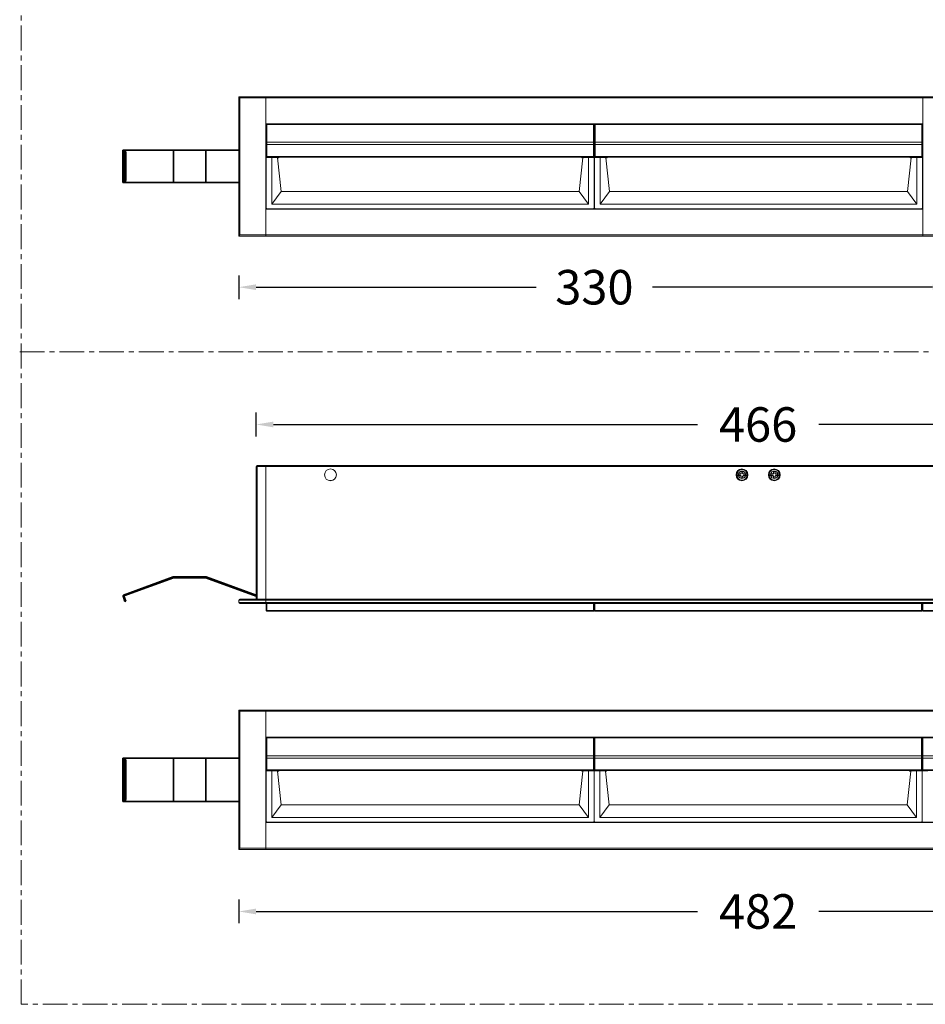
# Model space of a CAD drawing. Units: millimetres. Extents: x 10515 to 11480, y -3015 to -1991.
# Drawn here: x 10515 to 10935, y -3015 to -2558 of the extents above; entities that cross this region are included whole.
import ezdxf

# ---------------------------------------------------------------- set-up
doc = ezdxf.new("R2010")
doc.units = ezdxf.units.MM
doc.header["$LTSCALE"] = 30.734
doc.header["$PDMODE"] = 3
doc.header["$PDSIZE"] = 8
doc.linetypes.add('CENTER', pattern=[0.6, 0.375, -0.075, 0.075, -0.075])
doc.layers.get('0').update_dxf_attribs({"linetype": 'CONTINUOUS', "lineweight": 35})
doc.layers.get('Defpoints').update_dxf_attribs({"linetype": 'CONTINUOUS'})
for name, color, linetype, lineweight in [('dim', 4, 'CONTINUOUS', 18), ('DIMENSION', 3, 'BYLAYER', 15), ('DRAWING', 252, 'CONTINUOUS', 9)]:
    doc.layers.add(name, color=color, linetype=linetype, lineweight=lineweight)
doc.styles.get("Standard").update_dxf_attribs({"font": 'txt', "width": 0.85})
doc.dimstyles.new('SCALE 8', dxfattribs={"dimtxt": 11, "dimasz": 10.6, "dimexe": 5.5, "dimexo": 0, "dimgap": 10, "dimtad": 0, "dimtih": 1, "dimtoh": 1, "dimdec": 1, "dimdsep": 46, "dimtxsty": 'STANDARD', "dimcen": 0.09, "dimadec": 0, "dimazin": 0, "dimtfac": 1, "dimtdec": 1, "dimtofl": 0, "dimtmove": 0, "dimatfit": 3, "dimfxl": 1, "dimtolj": 1, "dimtzin": 0, "dimarcsym": 0})

# ---------------------------------------------------------------- blocks, each defined once
blk = doc.blocks.new('*D327')
at = {"layer": 'Defpoints', "color": 0, "linetype": 'Continuous'}
for p in [(10616.42, -2878.32), (10616.42, -2942.92), (11186.45, -2942.92)]:
    blk.add_point(p, dxfattribs=at)
at = {"layer": 'DIMENSION', "color": 0, "lineweight": -2}
for p, q in [((11180.95, -2878.32), (11191.95, -2878.32)), ((11186.45, -2886.32), (11186.45, -2892.62)), ((11186.45, -2934.92), (11186.45, -2928.62)), ((11180.95, -2942.92), (11191.95, -2942.92))]:
    blk.add_line(p, q, dxfattribs=at)
at = {"layer": 'DIMENSION', "color": 0, "linetype": 'Continuous'}
for points in [[(11187.78, -2886.32), (11185.12, -2886.32), (11186.45, -2878.32)], [(11185.12, -2934.92), (11187.78, -2934.92), (11186.45, -2942.92)]]:
    blk.add_solid(points, dxfattribs=at)
at = {"layer": 'DIMENSION', "color": 0, "linetype": 'Continuous', "insert": (11186.45, -2910.62), "char_height": 16, "attachment_point": 5}
blk.add_mtext('\\A1;64.6', dxfattribs=at)
blk = doc.blocks.new('*D328')
at = {"layer": 'Defpoints', "color": 0, "linetype": 'Continuous'}
for p in [(10616.42, -2942.92), (11098.42, -2942.92), (10616.42, -2971.72)]:
    blk.add_point(p, dxfattribs=at)
at = {"layer": 'DIMENSION', "color": 0, "lineweight": -2}
for p, q in [((10616.42, -2966.22), (10616.42, -2977.22)), ((11098.42, -2966.22), (11098.42, -2977.22)), ((10624.42, -2971.72), (10829.29, -2971.72)), ((11090.42, -2971.72), (10885.56, -2971.72))]:
    blk.add_line(p, q, dxfattribs=at)
at = {"layer": 'DIMENSION', "color": 0, "linetype": 'Continuous'}
for points in [[(10624.42, -2970.39), (10624.42, -2973.05), (10616.42, -2971.72)], [(11090.42, -2973.05), (11090.42, -2970.39), (11098.42, -2971.72)]]:
    blk.add_solid(points, dxfattribs=at)
at = {"layer": 'DIMENSION', "color": 0, "linetype": 'Continuous', "insert": (10857.42, -2971.72), "char_height": 16, "attachment_point": 5}
blk.add_mtext('\\A1;482', dxfattribs=at)
blk = doc.blocks.new('*D329')
at = {"layer": 'Defpoints', "color": 0, "linetype": 'Continuous'}
for p in [(10624.42, -2745.77), (10624.42, -2826.82), (11090.42, -2826.82)]:
    blk.add_point(p, dxfattribs=at)
at = {"layer": 'DIMENSION', "color": 0, "lineweight": -2}
for p, q in [((10624.42, -2751.27), (10624.42, -2740.27)), ((11090.42, -2751.27), (11090.42, -2740.27)), ((10632.42, -2745.77), (10829.29, -2745.77)), ((11082.42, -2745.77), (10885.56, -2745.77))]:
    blk.add_line(p, q, dxfattribs=at)
at = {"layer": 'DIMENSION', "color": 0, "linetype": 'Continuous'}
for points in [[(10632.42, -2744.43), (10632.42, -2747.1), (10624.42, -2745.77)], [(11082.42, -2747.1), (11082.42, -2744.43), (11090.42, -2745.77)]]:
    blk.add_solid(points, dxfattribs=at)
at = {"layer": 'DIMENSION', "color": 0, "linetype": 'Continuous', "insert": (10857.42, -2745.77), "char_height": 16, "attachment_point": 5}
blk.add_mtext('\\A1;466', dxfattribs=at)
blk = doc.blocks.new('*D308')
at = {"layer": 'Defpoints', "color": 0, "linetype": 'Continuous'}
for p in [(10616.42, -2593.72), (10616.42, -2658.32), (11036.82, -2658.32)]:
    blk.add_point(p, dxfattribs=at)
at = {"layer": 'DIMENSION', "color": 0, "lineweight": -2}
for p, q in [((11031.32, -2593.72), (11042.32, -2593.72)), ((11036.82, -2601.72), (11036.82, -2608.02)), ((11036.82, -2650.32), (11036.82, -2644.02)), ((11031.32, -2658.32), (11042.32, -2658.32))]:
    blk.add_line(p, q, dxfattribs=at)
at = {"layer": 'DIMENSION', "color": 0, "linetype": 'Continuous'}
for points in [[(11038.15, -2601.72), (11035.49, -2601.72), (11036.82, -2593.72)], [(11035.49, -2650.32), (11038.15, -2650.32), (11036.82, -2658.32)]]:
    blk.add_solid(points, dxfattribs=at)
at = {"layer": 'DIMENSION', "color": 0, "linetype": 'Continuous', "insert": (11036.82, -2626.02), "char_height": 16, "attachment_point": 5}
blk.add_mtext('\\A1;64.6', dxfattribs=at)
blk = doc.blocks.new('*D309')
at = {"layer": 'Defpoints', "color": 0, "linetype": 'Continuous'}
for p in [(10616.42, -2658.32), (10946.42, -2658.32), (10946.42, -2682.08)]:
    blk.add_point(p, dxfattribs=at)
at = {"layer": 'DIMENSION', "color": 0, "lineweight": -2}
for p, q in [((10616.42, -2676.58), (10616.42, -2687.58)), ((10946.42, -2676.58), (10946.42, -2687.58)), ((10624.42, -2682.08), (10754.42, -2682.08)), ((10938.42, -2682.08), (10808.42, -2682.08))]:
    blk.add_line(p, q, dxfattribs=at)
at = {"layer": 'DIMENSION', "color": 0, "linetype": 'Continuous'}
for points in [[(10624.42, -2680.74), (10624.42, -2683.41), (10616.42, -2682.08)], [(10938.42, -2683.41), (10938.42, -2680.74), (10946.42, -2682.08)]]:
    blk.add_solid(points, dxfattribs=at)
at = {"layer": 'DIMENSION', "color": 0, "linetype": 'Continuous', "insert": (10781.42, -2682.08), "char_height": 16, "attachment_point": 5}
blk.add_mtext('\\A1;330', dxfattribs=at)

msp = doc.modelspace()

# ---------------------------------------------------------------- linework, layer by layer
at = {"color": 7, "linetype": 'Continuous'}
for p, q in [((10562.61, -2633.52), (10562.61, -2618.52)), ((10562.61, -2618.52), (10616.42, -2618.52)), ((10562.64, -2618.52), (10562.64, -2633.52)), ((10563.53, -2632.02), (10563.53, -2620.02)), ((10563.91, -2620.02), (10563.53, -2620.02)), ((10563.91, -2632.02), (10563.91, -2620.02)), ((10586.13, -2633.52), (10586.13, -2618.52)), ((10601.13, -2633.52), (10601.13, -2618.52)), ((10562.61, -2633.52), (10616.42, -2633.52)), ((10563.53, -2632.02), (10563.91, -2632.02)), ((10562.88, -2824.91), (10585.98, -2816.5)), ((10586.13, -2816.87), (10563.02, -2825.29)), ((10586.12, -2816.47), (10601.13, -2816.47)), ((10586.13, -2816.87), (10601.13, -2816.87)), ((10624.42, -2825.35), (10601.13, -2816.87)), ((10601.27, -2816.5), (10624.42, -2824.92)), ((10563.54, -2827.86), (10562.64, -2825.42)), ((10563.91, -2827.72), (10563.02, -2825.29)), ((10563.39, -2826.31), (10563.02, -2826.45)), ((10563.91, -2827.72), (10563.54, -2827.86)), ((10562.61, -2920.62), (10562.61, -2900.62)), ((10616.42, -2900.62), (10562.61, -2900.62)), ((10562.64, -2900.62), (10562.64, -2920.62)), ((10586.13, -2920.62), (10586.13, -2900.62)), ((10601.13, -2920.62), (10601.13, -2900.62)), ((10563.54, -2919.12), (10563.54, -2902.12)), ((10563.91, -2902.12), (10563.54, -2902.12)), ((10563.91, -2919.12), (10563.91, -2902.12)), ((10563.54, -2919.12), (10563.91, -2919.12)), ((10562.61, -2920.62), (10616.42, -2920.62))]:
    msp.add_line(p, q, dxfattribs=at)
for centre, start, end in [((10586.12, -2816.87), 90, 110), ((10601.13, -2816.87), 70, 90), ((10563.01, -2825.28), 110, 200.1605)]:
    msp.add_arc(centre, 0.4, start, end, dxfattribs=at)
for points, knots in [([(10563.02, -2618.52), (10563.05, -2618.52), (10563.13, -2618.55), (10563.23, -2618.64), (10563.32, -2618.78), (10563.39, -2618.97), (10563.45, -2619.2), (10563.5, -2619.45), (10563.53, -2619.73), (10563.53, -2619.93), (10563.53, -2620.02)], [0, 0, 0, 0, 0.062534, 0.1396, 0.237938, 0.358585, 0.499455, 0.656661, 0.825452, 1, 1, 1, 1]), ([(10563.91, -2620.02), (10563.91, -2619.93), (10563.9, -2619.73), (10563.88, -2619.45), (10563.83, -2619.2), (10563.77, -2618.97), (10563.69, -2618.78), (10563.6, -2618.64), (10563.51, -2618.55), (10563.43, -2618.52), (10563.39, -2618.52)], [0, 0, 0, 0, 0.174548, 0.343339, 0.500545, 0.641415, 0.762062, 0.8604, 0.937466, 1, 1, 1, 1]), ([(10563.53, -2632.02), (10563.53, -2632.12), (10563.53, -2632.31), (10563.5, -2632.59), (10563.45, -2632.85), (10563.39, -2633.07), (10563.32, -2633.26), (10563.23, -2633.4), (10563.13, -2633.5), (10563.05, -2633.52), (10563.02, -2633.52)], [0, 0, 0, 0, 0.174548, 0.343339, 0.500545, 0.641415, 0.762062, 0.8604, 0.937466, 1, 1, 1, 1]), ([(10563.39, -2633.52), (10563.43, -2633.52), (10563.51, -2633.5), (10563.6, -2633.4), (10563.69, -2633.26), (10563.77, -2633.07), (10563.83, -2632.85), (10563.88, -2632.59), (10563.9, -2632.31), (10563.91, -2632.12), (10563.91, -2632.02)], [0, 0, 0, 0, 0.062534, 0.1396, 0.237938, 0.358585, 0.499455, 0.656661, 0.825452, 1, 1, 1, 1]), ([(10563.02, -2900.62), (10563.05, -2900.62), (10563.13, -2900.65), (10563.23, -2900.74), (10563.32, -2900.89), (10563.39, -2901.07), (10563.45, -2901.3), (10563.52, -2901.65), (10563.54, -2901.93), (10563.54, -2902.12)], [0, 0, 0, 0, 0.062547, 0.139629, 0.237989, 0.35866, 0.49956, 0.6568, 1, 1, 1, 1]), ([(10563.91, -2902.12), (10563.91, -2901.93), (10563.89, -2901.65), (10563.83, -2901.3), (10563.77, -2901.07), (10563.69, -2900.89), (10563.6, -2900.74), (10563.51, -2900.65), (10563.43, -2900.62), (10563.39, -2900.62)], [0, 0, 0, 0, 0.3432, 0.500439, 0.641339, 0.762011, 0.860371, 0.937453, 1, 1, 1, 1]), ([(10563.54, -2919.12), (10563.54, -2919.32), (10563.52, -2919.6), (10563.45, -2919.95), (10563.39, -2920.18), (10563.32, -2920.36), (10563.23, -2920.5), (10563.13, -2920.6), (10563.05, -2920.62), (10563.02, -2920.62)], [0, 0, 0, 0, 0.3432, 0.500439, 0.641339, 0.762011, 0.860371, 0.937453, 1, 1, 1, 1]), ([(10563.39, -2920.62), (10563.43, -2920.62), (10563.51, -2920.6), (10563.6, -2920.5), (10563.69, -2920.36), (10563.77, -2920.18), (10563.83, -2919.95), (10563.89, -2919.6), (10563.91, -2919.32), (10563.91, -2919.12)], [0, 0, 0, 0, 0.062547, 0.139629, 0.237989, 0.35866, 0.49956, 0.6568, 1, 1, 1, 1])]:
    msp.add_open_spline(points, degree=3, knots=knots, dxfattribs=at)
at = {"layer": 'dim', "color": 1, "linetype": 'CENTER'}
msp.add_line((10514.67, -2712.05), (11440.5, -2712.05), dxfattribs=at)
msp.add_lwpolyline([(10515.4, -1991.21), (11440.5, -1991.21), (11440.5, -3014.79), (10515.4, -3014.79)], close=True, dxfattribs=at)
at = {"layer": 'DRAWING', "color": 0}
for p, q in [((10616.42, -2593.72), (10616.42, -2658.32)), ((10616.42, -2593.72), (10616.92, -2594.22)), ((10946.42, -2593.72), (10616.42, -2593.72)), ((10616.92, -2594.22), (10616.92, -2657.82)), ((10945.92, -2594.22), (10616.92, -2594.22)), ((10628.92, -2593.72), (10628.92, -2658.32)), ((10933.92, -2658.32), (10933.92, -2593.72)), ((10628.92, -2606.22), (10933.92, -2606.22)), ((10629.12, -2607.42), (10628.92, -2607.42)), ((10629.12, -2607.92), (10628.92, -2607.92)), ((10629.12, -2645.37), (10629.12, -2606.67)), ((10629.42, -2621.85), (10629.42, -2606.37)), ((10781.02, -2606.37), (10629.42, -2606.37)), ((10629.42, -2606.57), (10781.02, -2606.57)), ((10781.02, -2606.37), (10781.02, -2621.85)), ((10781.32, -2645.37), (10781.32, -2606.67)), ((10781.52, -2607.42), (10781.32, -2607.42)), ((10781.52, -2607.92), (10781.32, -2607.92)), ((10781.52, -2645.37), (10781.52, -2606.67)), ((10781.82, -2621.85), (10781.82, -2606.37)), ((10933.42, -2606.37), (10781.82, -2606.37)), ((10781.82, -2606.57), (10933.42, -2606.57)), ((10933.42, -2606.37), (10933.42, -2621.85)), ((10933.72, -2645.37), (10933.72, -2606.67)), ((10933.92, -2607.42), (10933.72, -2607.42)), ((10933.92, -2607.92), (10933.72, -2607.92)), ((10628.92, -2609.31), (10629.12, -2609.31)), ((10628.92, -2609.52), (10629.12, -2609.52)), ((10781.52, -2608.52), (10781.32, -2608.52)), ((10933.72, -2609.31), (10933.92, -2609.31)), ((10933.72, -2609.52), (10933.92, -2609.52)), ((10629.12, -2615.94), (10781.32, -2615.94)), ((10781.02, -2614.85), (10629.42, -2614.85)), ((10781.52, -2615.94), (10933.72, -2615.94)), ((10933.42, -2614.85), (10781.82, -2614.85)), ((10781.32, -2621.43), (10629.12, -2621.43)), ((10629.42, -2621.73), (10781.02, -2621.73)), ((10629.42, -2621.85), (10631.72, -2621.85)), ((10631.72, -2643.52), (10631.72, -2621.85)), ((10631.72, -2621.85), (10634.41, -2622.08)), ((10636.09, -2637.62), (10634.41, -2622.08)), ((10634.76, -2622.08), (10634.41, -2622.08)), ((10635.21, -2621.78), (10634.76, -2622.08)), ((10635.21, -2621.78), (10775.23, -2621.78)), ((10774.35, -2637.62), (10776.03, -2622.08)), ((10775.23, -2621.78), (10775.68, -2622.08)), ((10775.68, -2622.08), (10776.03, -2622.08)), ((10778.72, -2621.85), (10776.03, -2622.08)), ((10778.72, -2643.52), (10778.72, -2621.85)), ((10778.72, -2621.85), (10781.02, -2621.85)), ((10781.3, -2621.55), (10781.32, -2621.43)), ((10781.32, -2618.02), (10781.52, -2618.02)), ((10781.32, -2618.52), (10781.52, -2618.52)), ((10781.52, -2618.72), (10781.32, -2618.72)), ((10781.52, -2618.92), (10781.32, -2618.92)), ((10781.32, -2619.02), (10781.42, -2619.02)), ((10781.32, -2621.02), (10781.42, -2621.02)), ((10781.52, -2621.12), (10781.32, -2621.12)), ((10781.52, -2621.32), (10781.32, -2621.32)), ((10781.32, -2621.52), (10781.52, -2621.52)), ((10781.32, -2621.97), (10781.52, -2621.97)), ((10781.32, -2622.02), (10781.52, -2622.02)), ((10781.36, -2618.02), (10781.36, -2618.52)), ((10781.36, -2621.52), (10781.36, -2621.97)), ((10781.42, -2619.02), (10781.42, -2621.02)), ((10933.72, -2621.43), (10781.52, -2621.43)), ((10781.82, -2621.73), (10933.42, -2621.73)), ((10781.82, -2621.85), (10784.12, -2621.85)), ((10784.12, -2643.52), (10784.12, -2621.85)), ((10784.12, -2621.85), (10786.81, -2622.08)), ((10788.49, -2637.62), (10786.81, -2622.08)), ((10787.16, -2622.08), (10786.81, -2622.08)), ((10787.61, -2621.78), (10787.16, -2622.08)), ((10787.61, -2621.78), (10927.63, -2621.78)), ((10926.75, -2637.62), (10928.43, -2622.08)), ((10927.63, -2621.78), (10928.08, -2622.08)), ((10928.08, -2622.08), (10928.43, -2622.08)), ((10931.12, -2621.85), (10928.43, -2622.08)), ((10931.12, -2621.85), (10933.42, -2621.85)), ((10931.12, -2643.52), (10931.12, -2621.85)), ((10933.7, -2621.55), (10933.72, -2621.43)), ((10781.32, -2630.02), (10781.52, -2630.02)), ((10781.32, -2630.52), (10781.52, -2630.52)), ((10781.52, -2630.72), (10781.32, -2630.72)), ((10781.52, -2630.92), (10781.32, -2630.92)), ((10781.32, -2631.02), (10781.42, -2631.02)), ((10781.36, -2630.02), (10781.36, -2630.52)), ((10781.42, -2631.02), (10781.42, -2633.02)), ((10781.32, -2633.02), (10781.42, -2633.02)), ((10781.52, -2633.12), (10781.32, -2633.12)), ((10781.52, -2633.32), (10781.32, -2633.32)), ((10781.32, -2633.52), (10781.52, -2633.52)), ((10781.32, -2633.97), (10781.52, -2633.97)), ((10781.52, -2634.02), (10781.32, -2634.02)), ((10781.36, -2633.52), (10781.36, -2633.97)), ((10636.09, -2637.62), (10631.72, -2643.52)), ((10636.09, -2637.62), (10774.35, -2637.62)), ((10774.35, -2637.62), (10778.72, -2643.52)), ((10788.49, -2637.62), (10784.12, -2643.52)), ((10788.49, -2637.62), (10926.75, -2637.62)), ((10926.75, -2637.62), (10931.12, -2643.52)), ((10629.12, -2642.52), (10628.92, -2642.52)), ((10628.92, -2642.74), (10629.12, -2642.74)), ((10629.12, -2644.12), (10628.92, -2644.12)), ((10629.12, -2644.62), (10628.92, -2644.62)), ((10631.72, -2643.52), (10778.72, -2643.52)), ((10781.32, -2643.52), (10781.52, -2643.52)), ((10781.52, -2644.12), (10781.32, -2644.12)), ((10781.52, -2644.62), (10781.32, -2644.62)), ((10784.12, -2643.52), (10931.12, -2643.52)), ((10933.92, -2642.52), (10933.72, -2642.52)), ((10933.72, -2642.74), (10933.92, -2642.74)), ((10933.92, -2644.12), (10933.72, -2644.12)), ((10933.92, -2644.62), (10933.72, -2644.62)), ((10628.92, -2645.82), (10933.92, -2645.82)), ((10781.02, -2645.67), (10629.42, -2645.67)), ((10933.42, -2645.67), (10781.82, -2645.67)), ((10616.42, -2658.32), (10616.92, -2657.82)), ((10616.42, -2658.32), (10946.42, -2658.32)), ((10616.92, -2657.82), (10945.92, -2657.82)), ((10624.42, -2797.48), (10624.42, -2765.32)), ((10624.42, -2765.32), (10628.92, -2765.32)), ((10624.92, -2826.82), (10624.92, -2764.82)), ((10628.92, -2764.82), (10624.92, -2764.82)), ((10628.92, -2764.82), (10628.92, -2828.82)), ((10710.42, -2764.82), (10628.92, -2764.82)), ((10710.42, -2765.32), (10628.92, -2765.32)), ((11030.42, -2764.82), (10710.42, -2764.82)), ((11030.42, -2765.32), (10710.42, -2765.32)), ((10849.53, -2767.61), (10849.53, -2767.5)), ((10849.58, -2767.63), (10849.53, -2767.5)), ((10849.53, -2767.94), (10849.53, -2767.61)), ((10849.53, -2768.23), (10849.53, -2767.94)), ((10849.61, -2768.42), (10849.53, -2768.23)), ((10849.61, -2768.42), (10849.58, -2767.63)), ((10850.26, -2767.63), (10850.24, -2768.42)), ((10850.24, -2768.42), (10850.32, -2768.23)), ((10850.26, -2767.63), (10850.31, -2767.5)), ((10850.31, -2767.5), (10850.32, -2767.77)), ((10850.32, -2767.77), (10850.32, -2768.04)), ((10850.32, -2768.04), (10850.32, -2768.23)), ((10851.77, -2767.14), (10851.77, -2767.44)), ((10863.08, -2767.14), (10863.08, -2767.44)), ((10864.53, -2767.61), (10864.53, -2767.5)), ((10864.58, -2767.63), (10864.53, -2767.5)), ((10864.53, -2767.94), (10864.53, -2767.61)), ((10864.53, -2768.23), (10864.53, -2767.94)), ((10864.61, -2768.42), (10864.53, -2768.23)), ((10864.61, -2768.42), (10864.58, -2767.63)), ((10865.26, -2767.63), (10865.24, -2768.42)), ((10865.24, -2768.42), (10865.32, -2768.23)), ((10865.26, -2767.63), (10865.31, -2767.5)), ((10865.31, -2767.5), (10865.32, -2767.77)), ((10865.32, -2767.77), (10865.32, -2768.04)), ((10865.32, -2768.04), (10865.32, -2768.23)), ((10659.42, -2771.82), (10658.42, -2771.82)), ((10848.39, -2768.75), (10847.53, -2768.75)), ((10848.39, -2769.5), (10847.53, -2769.5)), ((10848.12, -2768.73), (10848.33, -2768.73)), ((10848.41, -2769.52), (10848.25, -2769.52)), ((10849.07, -2768.73), (10848.32, -2768.73)), ((10848.44, -2768.75), (10848.32, -2768.73)), ((10848.32, -2768.73), (10848.39, -2768.75)), ((10848.39, -2769.5), (10848.32, -2769.52)), ((10848.44, -2769.5), (10848.32, -2769.52)), ((10848.32, -2769.52), (10849.07, -2769.52)), ((10848.33, -2768.73), (10848.66, -2768.73)), ((10848.74, -2769.52), (10848.41, -2769.52)), ((10849.27, -2769.48), (10848.44, -2769.5)), ((10849.08, -2769.52), (10848.74, -2769.52)), ((10849.27, -2768.76), (10849.07, -2768.73)), ((10849.27, -2769.48), (10849.07, -2769.52)), ((10850.42, -2771.82), (10849.42, -2771.82)), ((10849.61, -2769.83), (10849.53, -2770.02)), ((10849.53, -2770.21), (10849.53, -2770.02)), ((10849.53, -2770.48), (10849.53, -2770.21)), ((10849.53, -2770.75), (10849.53, -2770.48)), ((10849.58, -2770.62), (10849.53, -2770.75)), ((10849.58, -2770.62), (10849.61, -2769.83)), ((10850.24, -2769.83), (10850.26, -2770.62)), ((10850.24, -2769.83), (10850.32, -2770.02)), ((10850.26, -2770.62), (10850.31, -2770.75)), ((10850.32, -2770.31), (10850.31, -2770.63)), ((10850.31, -2770.63), (10850.31, -2770.75)), ((10850.32, -2770.02), (10850.32, -2770.31)), ((10850.58, -2768.76), (10850.78, -2768.73)), ((10850.58, -2768.76), (10851.41, -2768.75)), ((10851.41, -2769.5), (10850.58, -2769.48)), ((10850.58, -2769.48), (10850.78, -2769.52)), ((10850.77, -2768.72), (10851.1, -2768.72)), ((10851.53, -2768.73), (10850.78, -2768.73)), ((10850.78, -2769.52), (10851.53, -2769.52)), ((10851.1, -2768.72), (10851.43, -2768.73)), ((10851.52, -2769.52), (10851.19, -2769.52)), ((10851.41, -2768.75), (10851.53, -2768.73)), ((10851.41, -2769.5), (10851.53, -2769.52)), ((10851.43, -2768.73), (10851.6, -2768.73)), ((10851.46, -2768.75), (10851.53, -2768.73)), ((10852.32, -2768.75), (10851.46, -2768.75)), ((10852.32, -2769.5), (10851.46, -2769.5)), ((10851.53, -2769.52), (10851.46, -2769.5)), ((10851.73, -2769.52), (10851.52, -2769.52)), ((10851.77, -2770.81), (10851.77, -2771.11)), ((10863.39, -2768.75), (10862.53, -2768.75)), ((10863.39, -2769.5), (10862.53, -2769.5)), ((10863.08, -2770.81), (10863.08, -2771.11)), ((10863.12, -2768.73), (10863.33, -2768.73)), ((10863.41, -2769.52), (10863.25, -2769.52)), ((10864.07, -2768.73), (10863.32, -2768.73)), ((10863.44, -2768.75), (10863.32, -2768.73)), ((10863.32, -2768.73), (10863.39, -2768.75)), ((10863.39, -2769.5), (10863.32, -2769.52)), ((10863.44, -2769.5), (10863.32, -2769.52)), ((10863.32, -2769.52), (10864.07, -2769.52)), ((10863.33, -2768.73), (10863.66, -2768.73)), ((10863.74, -2769.52), (10863.41, -2769.52)), ((10863.44, -2768.75), (10864.27, -2768.76)), ((10863.76, -2769.49), (10863.44, -2769.5)), ((10864.08, -2769.52), (10863.74, -2769.52)), ((10864.27, -2769.48), (10863.76, -2769.49)), ((10864.27, -2768.76), (10864.07, -2768.73)), ((10864.27, -2769.48), (10864.07, -2769.52)), ((10865.42, -2771.82), (10864.42, -2771.82)), ((10864.61, -2769.83), (10864.53, -2770.02)), ((10864.53, -2770.21), (10864.53, -2770.02)), ((10864.53, -2770.48), (10864.53, -2770.21)), ((10864.53, -2770.75), (10864.53, -2770.48)), ((10864.58, -2770.62), (10864.53, -2770.75)), ((10864.58, -2770.62), (10864.61, -2769.83)), ((10865.24, -2769.83), (10865.26, -2770.62)), ((10865.24, -2769.83), (10865.32, -2770.02)), ((10865.26, -2770.62), (10865.31, -2770.75)), ((10865.32, -2770.31), (10865.31, -2770.63)), ((10865.31, -2770.63), (10865.31, -2770.75)), ((10865.32, -2770.02), (10865.32, -2770.31)), ((10865.58, -2768.76), (10865.78, -2768.73)), ((10865.58, -2768.76), (10866.09, -2768.76)), ((10865.58, -2769.48), (10865.78, -2769.52)), ((10865.77, -2768.72), (10866.1, -2768.72)), ((10866.53, -2768.73), (10865.78, -2768.73)), ((10865.78, -2769.52), (10866.53, -2769.52)), ((10866.09, -2768.76), (10866.41, -2768.75)), ((10866.1, -2768.72), (10866.43, -2768.73)), ((10866.52, -2769.52), (10866.19, -2769.52)), ((10866.41, -2768.75), (10866.53, -2768.73)), ((10866.41, -2769.5), (10866.53, -2769.52)), ((10866.43, -2768.73), (10866.6, -2768.73)), ((10866.46, -2768.75), (10866.53, -2768.73)), ((10867.32, -2768.75), (10866.46, -2768.75)), ((10867.32, -2769.5), (10866.46, -2769.5)), ((10866.53, -2769.52), (10866.46, -2769.5)), ((10866.73, -2769.52), (10866.52, -2769.52)), ((10624.42, -2799.77), (10624.42, -2797.48)), ((10624.42, -2826.82), (10624.42, -2799.77)), ((10616.42, -2827.32), (10616.42, -2828.32)), ((10616.42, -2827.32), (10705.67, -2827.32)), ((10616.92, -2826.82), (10705.67, -2826.82)), ((11025.67, -2826.82), (10705.67, -2826.82)), ((11025.67, -2827.32), (10705.67, -2827.32)), ((10705.67, -2828.32), (10616.42, -2828.32)), ((10705.67, -2828.82), (10616.92, -2828.82)), ((10629.12, -2832.02), (10629.12, -2828.82)), ((10629.15, -2831.95), (10629.12, -2831.84)), ((10629.42, -2832.32), (10629.42, -2828.82)), ((10629.42, -2828.9), (10705.67, -2828.9)), ((10705.67, -2832.12), (10629.42, -2832.12)), ((10629.42, -2832.32), (10705.67, -2832.32)), ((11025.67, -2828.32), (10705.67, -2828.32)), ((11025.67, -2828.82), (10705.67, -2828.82)), ((10705.67, -2828.9), (10781.02, -2828.9)), ((10781.02, -2832.12), (10705.67, -2832.12)), ((10705.67, -2832.32), (10781.02, -2832.32)), ((10781.02, -2828.82), (10781.02, -2832.32)), ((10781.32, -2828.82), (10781.32, -2832.02)), ((10781.35, -2831.95), (10781.32, -2831.84)), ((10781.62, -2832.32), (10781.62, -2828.82)), ((10781.62, -2828.9), (10933.22, -2828.9)), ((10933.22, -2832.12), (10781.62, -2832.12)), ((10781.62, -2832.32), (10933.22, -2832.32)), ((10933.22, -2828.82), (10933.22, -2832.32)), ((10933.52, -2828.82), (10933.52, -2832.02)), ((10933.55, -2831.95), (10933.52, -2831.84)), ((10933.82, -2832.32), (10933.82, -2828.82)), ((10933.82, -2828.9), (11025.67, -2828.9)), ((11025.67, -2832.12), (10933.82, -2832.12)), ((10933.82, -2832.32), (11025.67, -2832.32)), ((10616.42, -2878.32), (10616.42, -2942.92)), ((10616.42, -2878.32), (10616.92, -2878.82)), ((11098.42, -2878.32), (10616.42, -2878.32)), ((10616.92, -2878.82), (10616.92, -2942.42)), ((11097.92, -2878.82), (10616.92, -2878.82)), ((10628.92, -2878.32), (10628.92, -2942.92)), ((10628.92, -2890.82), (11085.92, -2890.82)), ((10629.12, -2929.97), (10629.12, -2891.27)), ((10629.42, -2906.45), (10629.42, -2890.97)), ((10781.02, -2890.97), (10629.42, -2890.97)), ((10629.42, -2891.17), (10781.02, -2891.17)), ((10781.02, -2890.97), (10781.02, -2906.45)), ((10781.32, -2891.27), (10781.32, -2929.97)), ((10781.62, -2906.45), (10781.62, -2890.97)), ((10933.22, -2890.97), (10781.62, -2890.97)), ((10781.62, -2891.17), (10933.22, -2891.17)), ((10933.22, -2890.97), (10933.22, -2906.45)), ((10933.52, -2891.27), (10933.52, -2929.97)), ((11085.42, -2890.97), (10933.82, -2890.97)), ((10933.82, -2906.45), (10933.82, -2890.97)), ((10933.82, -2891.17), (11085.42, -2891.17)), ((10629.12, -2892.02), (10628.92, -2892.02)), ((10629.12, -2892.52), (10628.92, -2892.52)), ((10628.92, -2893.86), (10629.12, -2893.86)), ((10629.12, -2900.54), (11085.72, -2900.54)), ((10781.02, -2899.45), (10629.42, -2899.45)), ((10933.22, -2899.45), (10781.62, -2899.45)), ((11085.42, -2899.45), (10933.82, -2899.45)), ((11085.72, -2906.03), (10629.12, -2906.03)), ((10629.42, -2906.33), (10781.02, -2906.33)), ((10629.42, -2906.45), (10631.72, -2906.45)), ((10631.72, -2928.12), (10631.72, -2906.45)), ((10631.72, -2906.45), (10634.41, -2906.68)), ((10636.09, -2922.22), (10634.41, -2906.68)), ((10634.76, -2906.68), (10634.41, -2906.68)), ((10635.21, -2906.38), (10634.76, -2906.68)), ((10635.21, -2906.38), (10775.23, -2906.38)), ((10774.35, -2922.22), (10776.03, -2906.68)), ((10775.23, -2906.38), (10775.68, -2906.68)), ((10775.68, -2906.68), (10776.03, -2906.68)), ((10778.72, -2906.45), (10776.03, -2906.68)), ((10778.72, -2928.12), (10778.72, -2906.45)), ((10778.72, -2906.45), (10781.02, -2906.45)), ((10781.3, -2906.15), (10781.32, -2906.03)), ((10781.62, -2906.33), (10933.22, -2906.33)), ((10781.62, -2906.45), (10783.92, -2906.45)), ((10783.92, -2928.12), (10783.92, -2906.45)), ((10783.92, -2906.45), (10786.61, -2906.68)), ((10788.29, -2922.22), (10786.61, -2906.68)), ((10786.96, -2906.68), (10786.61, -2906.68)), ((10787.41, -2906.38), (10786.96, -2906.68)), ((10787.41, -2906.38), (10927.43, -2906.38)), ((10926.55, -2922.22), (10928.23, -2906.68)), ((10927.43, -2906.38), (10927.88, -2906.68)), ((10927.88, -2906.68), (10928.23, -2906.68)), ((10930.92, -2906.45), (10928.23, -2906.68)), ((10930.92, -2906.45), (10933.22, -2906.45)), ((10930.92, -2928.12), (10930.92, -2906.45)), ((10933.5, -2906.15), (10933.52, -2906.03)), ((10933.82, -2906.33), (11085.42, -2906.33)), ((10933.82, -2906.45), (10936.12, -2906.45)), ((10636.09, -2922.22), (10631.72, -2928.12)), ((10636.09, -2922.22), (10774.35, -2922.22)), ((10774.35, -2922.22), (10778.72, -2928.12)), ((10788.29, -2922.22), (10783.92, -2928.12)), ((10788.29, -2922.22), (10926.55, -2922.22)), ((10926.55, -2922.22), (10930.92, -2928.12)), ((10628.92, -2927.39), (10629.12, -2927.39)), ((10631.72, -2928.12), (10778.72, -2928.12)), ((10783.92, -2928.12), (10930.92, -2928.12)), ((10629.12, -2928.72), (10628.92, -2928.72)), ((10629.12, -2929.22), (10628.92, -2929.22)), ((10628.92, -2930.42), (11085.92, -2930.42)), ((10781.02, -2930.27), (10629.42, -2930.27)), ((10933.22, -2930.27), (10781.62, -2930.27)), ((11085.42, -2930.27), (10933.82, -2930.27)), ((10616.42, -2942.92), (10616.92, -2942.42)), ((10616.42, -2942.92), (11098.42, -2942.92)), ((10616.92, -2942.42), (11097.92, -2942.42))]:
    msp.add_line(p, q, dxfattribs=at)
for points in [[(10629.12, -2606.67), (10629.15, -2606.63), (10629.21, -2606.6), (10629.31, -2606.57), (10629.42, -2606.57)], [(10781.02, -2606.57), (10781.1, -2606.57), (10781.17, -2606.58), (10781.24, -2606.6)], [(10781.24, -2606.6), (10781.28, -2606.62), (10781.31, -2606.65), (10781.32, -2606.67)], [(10781.52, -2606.67), (10781.55, -2606.63), (10781.61, -2606.6), (10781.71, -2606.57), (10781.82, -2606.57)], [(10933.42, -2606.57), (10933.5, -2606.57), (10933.57, -2606.58), (10933.64, -2606.6)], [(10933.64, -2606.6), (10933.68, -2606.62), (10933.71, -2606.65), (10933.72, -2606.67)], [(10629.42, -2614.85), (10629.31, -2614.86), (10629.21, -2614.88), (10629.15, -2614.92), (10629.12, -2614.96)], [(10781.32, -2614.96), (10781.3, -2614.92), (10781.24, -2614.88), (10781.14, -2614.86), (10781.02, -2614.85)], [(10781.82, -2614.85), (10781.71, -2614.86), (10781.61, -2614.88), (10781.55, -2614.92), (10781.52, -2614.96)], [(10933.72, -2614.96), (10933.7, -2614.92), (10933.64, -2614.88), (10933.54, -2614.86), (10933.42, -2614.85)], [(10629.12, -2621.43), (10629.15, -2621.55), (10629.21, -2621.65), (10629.31, -2621.71), (10629.42, -2621.73)], [(10781.02, -2621.73), (10781.14, -2621.71), (10781.24, -2621.65), (10781.3, -2621.55)], [(10781.52, -2621.43), (10781.55, -2621.55), (10781.61, -2621.65), (10781.71, -2621.71), (10781.82, -2621.73)], [(10933.42, -2621.73), (10933.54, -2621.71), (10933.64, -2621.65), (10933.7, -2621.55)], [(10849.08, -2768.72), (10849.14, -2768.71), (10849.2, -2768.7), (10849.25, -2768.67), (10849.31, -2768.64), (10849.35, -2768.6), (10849.4, -2768.56), (10849.44, -2768.51), (10849.47, -2768.46), (10849.49, -2768.41), (10849.51, -2768.35), (10849.52, -2768.29), (10849.53, -2768.23)], [(10850.32, -2768.23), (10850.32, -2768.29), (10850.34, -2768.36), (10850.36, -2768.41), (10850.38, -2768.47), (10850.41, -2768.52), (10850.45, -2768.56), (10850.49, -2768.61), (10850.54, -2768.64), (10850.59, -2768.67), (10850.65, -2768.7), (10850.71, -2768.71), (10850.77, -2768.72)], [(10864.08, -2768.72), (10864.14, -2768.71), (10864.2, -2768.7), (10864.25, -2768.67), (10864.31, -2768.64), (10864.35, -2768.6), (10864.4, -2768.56), (10864.44, -2768.51), (10864.47, -2768.46), (10864.49, -2768.41), (10864.51, -2768.35), (10864.52, -2768.29), (10864.53, -2768.23)], [(10865.32, -2768.23), (10865.32, -2768.29), (10865.34, -2768.36), (10865.36, -2768.41), (10865.38, -2768.47), (10865.41, -2768.52), (10865.45, -2768.56), (10865.49, -2768.61), (10865.54, -2768.64), (10865.59, -2768.67), (10865.65, -2768.7), (10865.71, -2768.71), (10865.77, -2768.72)], [(10848.12, -2768.73), (10848.01, -2768.73), (10847.91, -2768.73), (10847.83, -2768.73), (10847.75, -2768.74), (10847.69, -2768.74), (10847.63, -2768.74), (10847.57, -2768.75), (10847.53, -2768.75)], [(10847.53, -2769.5), (10847.57, -2769.5), (10847.63, -2769.51), (10847.69, -2769.51), (10847.76, -2769.51), (10847.83, -2769.51), (10847.92, -2769.51), (10848.01, -2769.52), (10848.12, -2769.52), (10848.25, -2769.52)], [(10848.39, -2769.5), (10848.37, -2769.41), (10848.36, -2769.31), (10848.35, -2769.22), (10848.34, -2769.13), (10848.35, -2769.03), (10848.35, -2768.94), (10848.37, -2768.84), (10848.39, -2768.75)], [(10848.44, -2768.75), (10848.6, -2768.75), (10849.27, -2768.76)], [(10848.66, -2768.73), (10849, -2768.72), (10849.08, -2768.72)], [(10849.07, -2768.73), (10849.07, -2768.73), (10849.07, -2768.73), (10849.08, -2768.73), (10849.08, -2768.73), (10849.08, -2768.73), (10849.08, -2768.73), (10849.08, -2768.73), (10849.08, -2768.73), (10849.08, -2768.73), (10849.08, -2768.73), (10849.08, -2768.73), (10849.08, -2768.73), (10849.08, -2768.73), (10849.08, -2768.73), (10849.08, -2768.73), (10849.08, -2768.73), (10849.08, -2768.73), (10849.08, -2768.73), (10849.08, -2768.73), (10849.08, -2768.73), (10849.08, -2768.73), (10849.08, -2768.73), (10849.08, -2768.73), (10849.08, -2768.72), (10849.08, -2768.72), (10849.08, -2768.72), (10849.08, -2768.72)], [(10849.08, -2769.52), (10849.08, -2769.52), (10849.08, -2769.52), (10849.08, -2769.52), (10849.08, -2769.52), (10849.08, -2769.52), (10849.08, -2769.52), (10849.08, -2769.52), (10849.08, -2769.52), (10849.08, -2769.52), (10849.08, -2769.52), (10849.08, -2769.52), (10849.08, -2769.52), (10849.08, -2769.52), (10849.08, -2769.52), (10849.08, -2769.52), (10849.08, -2769.52), (10849.08, -2769.52), (10849.08, -2769.52), (10849.08, -2769.52), (10849.08, -2769.52), (10849.08, -2769.52), (10849.08, -2769.52), (10849.08, -2769.52), (10849.08, -2769.52), (10849.08, -2769.52), (10849.08, -2769.52), (10849.08, -2769.52), (10849.08, -2769.52), (10849.08, -2769.52), (10849.08, -2769.52), (10849.07, -2769.52), (10849.07, -2769.52), (10849.07, -2769.52)], [(10849.53, -2770.02), (10849.52, -2769.96), (10849.51, -2769.89), (10849.49, -2769.83), (10849.46, -2769.78), (10849.43, -2769.73), (10849.4, -2769.68), (10849.35, -2769.64), (10849.31, -2769.61), (10849.25, -2769.58), (10849.2, -2769.55), (10849.14, -2769.53), (10849.08, -2769.52)], [(10849.61, -2768.42), (10849.61, -2768.46), (10849.6, -2768.51), (10849.59, -2768.55), (10849.57, -2768.59), (10849.55, -2768.62), (10849.53, -2768.65), (10849.5, -2768.68), (10849.46, -2768.71), (10849.43, -2768.73), (10849.39, -2768.74), (10849.35, -2768.75), (10849.31, -2768.76), (10849.27, -2768.76)], [(10849.27, -2769.48), (10849.31, -2769.49), (10849.35, -2769.49), (10849.39, -2769.5), (10849.43, -2769.52), (10849.46, -2769.54), (10849.5, -2769.56), (10849.53, -2769.59), (10849.55, -2769.63), (10849.57, -2769.66), (10849.59, -2769.7), (10849.6, -2769.74), (10849.61, -2769.78), (10849.61, -2769.83)], [(10850.58, -2768.76), (10850.54, -2768.76), (10850.5, -2768.75), (10850.46, -2768.74), (10850.42, -2768.73), (10850.38, -2768.71), (10850.35, -2768.68), (10850.32, -2768.65), (10850.3, -2768.62), (10850.28, -2768.59), (10850.26, -2768.55), (10850.25, -2768.51), (10850.24, -2768.46), (10850.24, -2768.42)], [(10850.24, -2769.83), (10850.24, -2769.79), (10850.25, -2769.74), (10850.26, -2769.7), (10850.28, -2769.66), (10850.29, -2769.63), (10850.32, -2769.59), (10850.35, -2769.56), (10850.38, -2769.54), (10850.42, -2769.52), (10850.46, -2769.5), (10850.5, -2769.49), (10850.54, -2769.49), (10850.58, -2769.48)], [(10850.77, -2769.52), (10850.71, -2769.53), (10850.65, -2769.55), (10850.59, -2769.58), (10850.54, -2769.61), (10850.49, -2769.64), (10850.45, -2769.69), (10850.41, -2769.73), (10850.38, -2769.78), (10850.36, -2769.84), (10850.34, -2769.9), (10850.32, -2769.96), (10850.32, -2770.02)], [(10850.77, -2768.72), (10850.77, -2768.72), (10850.76, -2768.72), (10850.76, -2768.72), (10850.76, -2768.73), (10850.76, -2768.73), (10850.76, -2768.73), (10850.76, -2768.73), (10850.76, -2768.73), (10850.76, -2768.73), (10850.76, -2768.73), (10850.76, -2768.73), (10850.76, -2768.73), (10850.76, -2768.73), (10850.76, -2768.73), (10850.76, -2768.73), (10850.76, -2768.73), (10850.76, -2768.73), (10850.76, -2768.73), (10850.76, -2768.73), (10850.76, -2768.73), (10850.76, -2768.73), (10850.76, -2768.73), (10850.77, -2768.73), (10850.77, -2768.73), (10850.77, -2768.73), (10850.77, -2768.73), (10850.77, -2768.73), (10850.77, -2768.73), (10850.77, -2768.73), (10850.77, -2768.73), (10850.77, -2768.73), (10850.78, -2768.73), (10850.78, -2768.73)], [(10850.78, -2769.52), (10850.77, -2769.52), (10850.77, -2769.52), (10850.77, -2769.52), (10850.77, -2769.52), (10850.77, -2769.52), (10850.77, -2769.52), (10850.77, -2769.52), (10850.77, -2769.52), (10850.76, -2769.52), (10850.76, -2769.52), (10850.76, -2769.52), (10850.76, -2769.52), (10850.76, -2769.52), (10850.76, -2769.52), (10850.76, -2769.52), (10850.76, -2769.52), (10850.76, -2769.52), (10850.76, -2769.52), (10850.76, -2769.52), (10850.76, -2769.52), (10850.76, -2769.52), (10850.76, -2769.52), (10850.76, -2769.52), (10850.76, -2769.52), (10850.76, -2769.52), (10850.77, -2769.52), (10850.77, -2769.52)], [(10851.19, -2769.52), (10850.85, -2769.52), (10850.77, -2769.52)], [(10851.46, -2768.75), (10851.48, -2768.84), (10851.49, -2768.94), (10851.5, -2769.03), (10851.5, -2769.12), (10851.5, -2769.22), (10851.49, -2769.31), (10851.48, -2769.41), (10851.46, -2769.5)], [(10852.32, -2768.75), (10852.27, -2768.75), (10852.22, -2768.74), (10852.16, -2768.74), (10852.09, -2768.74), (10852.02, -2768.73), (10851.93, -2768.73), (10851.84, -2768.73), (10851.73, -2768.73), (10851.6, -2768.73)], [(10851.73, -2769.52), (10851.84, -2769.52), (10851.93, -2769.51), (10852.02, -2769.51), (10852.09, -2769.51), (10852.16, -2769.51), (10852.22, -2769.51), (10852.27, -2769.5), (10852.32, -2769.5)], [(10863.12, -2768.73), (10863.01, -2768.73), (10862.91, -2768.73), (10862.83, -2768.73), (10862.75, -2768.74), (10862.69, -2768.74), (10862.63, -2768.74), (10862.57, -2768.75), (10862.53, -2768.75)], [(10862.53, -2769.5), (10862.57, -2769.5), (10862.63, -2769.51), (10862.69, -2769.51), (10862.76, -2769.51), (10862.83, -2769.51), (10862.92, -2769.51), (10863.01, -2769.52), (10863.12, -2769.52), (10863.25, -2769.52)], [(10863.39, -2769.5), (10863.37, -2769.41), (10863.36, -2769.31), (10863.35, -2769.22), (10863.34, -2769.13), (10863.35, -2769.03), (10863.35, -2768.94), (10863.37, -2768.84), (10863.39, -2768.75)], [(10863.66, -2768.73), (10864, -2768.72), (10864.08, -2768.72)], [(10864.07, -2768.73), (10864.07, -2768.73), (10864.07, -2768.73), (10864.08, -2768.73), (10864.08, -2768.73), (10864.08, -2768.73), (10864.08, -2768.73), (10864.08, -2768.73), (10864.08, -2768.73), (10864.08, -2768.73), (10864.08, -2768.73), (10864.08, -2768.73), (10864.08, -2768.73), (10864.08, -2768.73), (10864.08, -2768.73), (10864.08, -2768.73), (10864.08, -2768.73), (10864.08, -2768.73), (10864.08, -2768.73), (10864.08, -2768.73), (10864.08, -2768.73), (10864.08, -2768.73), (10864.08, -2768.73), (10864.08, -2768.73), (10864.08, -2768.72), (10864.08, -2768.72), (10864.08, -2768.72), (10864.08, -2768.72)], [(10864.08, -2769.52), (10864.08, -2769.52), (10864.08, -2769.52), (10864.08, -2769.52), (10864.08, -2769.52), (10864.08, -2769.52), (10864.08, -2769.52), (10864.08, -2769.52), (10864.08, -2769.52), (10864.08, -2769.52), (10864.08, -2769.52), (10864.08, -2769.52), (10864.08, -2769.52), (10864.08, -2769.52), (10864.08, -2769.52), (10864.08, -2769.52), (10864.08, -2769.52), (10864.08, -2769.52), (10864.08, -2769.52), (10864.08, -2769.52), (10864.08, -2769.52), (10864.08, -2769.52), (10864.08, -2769.52), (10864.08, -2769.52), (10864.08, -2769.52), (10864.08, -2769.52), (10864.08, -2769.52), (10864.08, -2769.52), (10864.08, -2769.52), (10864.08, -2769.52), (10864.08, -2769.52), (10864.07, -2769.52), (10864.07, -2769.52), (10864.07, -2769.52)], [(10864.53, -2770.02), (10864.52, -2769.96), (10864.51, -2769.89), (10864.49, -2769.83), (10864.46, -2769.78), (10864.43, -2769.73), (10864.4, -2769.68), (10864.35, -2769.64), (10864.31, -2769.61), (10864.25, -2769.58), (10864.2, -2769.55), (10864.14, -2769.53), (10864.08, -2769.52)], [(10864.61, -2768.42), (10864.61, -2768.46), (10864.6, -2768.51), (10864.59, -2768.55), (10864.57, -2768.59), (10864.55, -2768.62), (10864.53, -2768.65), (10864.5, -2768.68), (10864.46, -2768.71), (10864.43, -2768.73), (10864.39, -2768.74), (10864.35, -2768.75), (10864.31, -2768.76), (10864.27, -2768.76)], [(10864.27, -2769.48), (10864.31, -2769.49), (10864.35, -2769.49), (10864.39, -2769.5), (10864.43, -2769.52), (10864.46, -2769.54), (10864.5, -2769.56), (10864.53, -2769.59), (10864.55, -2769.63), (10864.57, -2769.66), (10864.59, -2769.7), (10864.6, -2769.74), (10864.61, -2769.78), (10864.61, -2769.83)], [(10865.58, -2768.76), (10865.54, -2768.76), (10865.5, -2768.75), (10865.46, -2768.74), (10865.42, -2768.73), (10865.38, -2768.71), (10865.35, -2768.68), (10865.32, -2768.65), (10865.3, -2768.62), (10865.28, -2768.59), (10865.26, -2768.55), (10865.25, -2768.51), (10865.24, -2768.46), (10865.24, -2768.42)], [(10865.24, -2769.83), (10865.24, -2769.79), (10865.25, -2769.74), (10865.26, -2769.7), (10865.28, -2769.66), (10865.29, -2769.63), (10865.32, -2769.59), (10865.35, -2769.56), (10865.38, -2769.54), (10865.42, -2769.52), (10865.46, -2769.5), (10865.5, -2769.49), (10865.54, -2769.49), (10865.58, -2769.48)], [(10865.77, -2769.52), (10865.71, -2769.53), (10865.65, -2769.55), (10865.59, -2769.58), (10865.54, -2769.61), (10865.49, -2769.64), (10865.45, -2769.69), (10865.41, -2769.73), (10865.38, -2769.78), (10865.36, -2769.84), (10865.34, -2769.9), (10865.32, -2769.96), (10865.32, -2770.02)], [(10866.41, -2769.5), (10866.24, -2769.49), (10865.58, -2769.48)], [(10865.77, -2768.72), (10865.77, -2768.72), (10865.76, -2768.72), (10865.76, -2768.72), (10865.76, -2768.73), (10865.76, -2768.73), (10865.76, -2768.73), (10865.76, -2768.73), (10865.76, -2768.73), (10865.76, -2768.73), (10865.76, -2768.73), (10865.76, -2768.73), (10865.76, -2768.73), (10865.76, -2768.73), (10865.76, -2768.73), (10865.76, -2768.73), (10865.76, -2768.73), (10865.76, -2768.73), (10865.76, -2768.73), (10865.76, -2768.73), (10865.76, -2768.73), (10865.76, -2768.73), (10865.76, -2768.73), (10865.77, -2768.73), (10865.77, -2768.73), (10865.77, -2768.73), (10865.77, -2768.73), (10865.77, -2768.73), (10865.77, -2768.73), (10865.77, -2768.73), (10865.77, -2768.73), (10865.77, -2768.73), (10865.78, -2768.73), (10865.78, -2768.73)], [(10865.78, -2769.52), (10865.77, -2769.52), (10865.77, -2769.52), (10865.77, -2769.52), (10865.77, -2769.52), (10865.77, -2769.52), (10865.77, -2769.52), (10865.77, -2769.52), (10865.77, -2769.52), (10865.76, -2769.52), (10865.76, -2769.52), (10865.76, -2769.52), (10865.76, -2769.52), (10865.76, -2769.52), (10865.76, -2769.52), (10865.76, -2769.52), (10865.76, -2769.52), (10865.76, -2769.52), (10865.76, -2769.52), (10865.76, -2769.52), (10865.76, -2769.52), (10865.76, -2769.52), (10865.76, -2769.52), (10865.76, -2769.52), (10865.76, -2769.52), (10865.76, -2769.52), (10865.77, -2769.52), (10865.77, -2769.52)], [(10866.19, -2769.52), (10865.85, -2769.52), (10865.77, -2769.52)], [(10866.46, -2768.75), (10866.48, -2768.84), (10866.49, -2768.94), (10866.5, -2769.03), (10866.5, -2769.12), (10866.5, -2769.22), (10866.49, -2769.31), (10866.48, -2769.41), (10866.46, -2769.5)], [(10867.32, -2768.75), (10867.27, -2768.75), (10867.22, -2768.74), (10867.16, -2768.74), (10867.09, -2768.74), (10867.02, -2768.73), (10866.93, -2768.73), (10866.84, -2768.73), (10866.73, -2768.73), (10866.6, -2768.73)], [(10866.73, -2769.52), (10866.84, -2769.52), (10866.93, -2769.51), (10867.02, -2769.51), (10867.09, -2769.51), (10867.16, -2769.51), (10867.22, -2769.51), (10867.27, -2769.5), (10867.32, -2769.5)], [(10624.42, -2797.48), (10624.43, -2797.66), (10624.44, -2797.86), (10624.45, -2798.09), (10624.46, -2798.35), (10624.47, -2798.62)], [(10629.42, -2832.12), (10629.31, -2832.1), (10629.21, -2832.04), (10629.15, -2831.95)], [(10629.22, -2828.82), (10629.31, -2828.88), (10629.42, -2828.9)], [(10781.24, -2832.04), (10781.14, -2832.1), (10781.02, -2832.12)], [(10781.32, -2831.84), (10781.3, -2831.95), (10781.24, -2832.04)], [(10781.62, -2832.12), (10781.51, -2832.1), (10781.41, -2832.04), (10781.35, -2831.95)], [(10781.42, -2828.82), (10781.51, -2828.88), (10781.62, -2828.9)], [(10933.44, -2832.04), (10933.34, -2832.1), (10933.22, -2832.12)], [(10933.52, -2831.84), (10933.5, -2831.95), (10933.44, -2832.04)], [(10933.82, -2832.12), (10933.71, -2832.1), (10933.61, -2832.04), (10933.55, -2831.95)], [(10933.62, -2828.82), (10933.71, -2828.88), (10933.82, -2828.9)], [(10629.12, -2891.27), (10629.15, -2891.23), (10629.21, -2891.2), (10629.31, -2891.17), (10629.42, -2891.17)], [(10781.02, -2891.17), (10781.1, -2891.17), (10781.17, -2891.18), (10781.24, -2891.2)], [(10781.24, -2891.2), (10781.28, -2891.22), (10781.31, -2891.25), (10781.32, -2891.27)], [(10781.32, -2891.27), (10781.35, -2891.23), (10781.41, -2891.2), (10781.51, -2891.17), (10781.62, -2891.17)], [(10933.22, -2891.17), (10933.3, -2891.17), (10933.37, -2891.18), (10933.44, -2891.2)], [(10933.44, -2891.2), (10933.48, -2891.22), (10933.51, -2891.25), (10933.52, -2891.27)], [(10933.52, -2891.27), (10933.55, -2891.23), (10933.61, -2891.2), (10933.71, -2891.17), (10933.82, -2891.17)], [(10629.42, -2899.45), (10629.31, -2899.46), (10629.21, -2899.48), (10629.15, -2899.52), (10629.12, -2899.56)], [(10781.32, -2899.56), (10781.3, -2899.52), (10781.24, -2899.48), (10781.14, -2899.46), (10781.02, -2899.45)], [(10781.62, -2899.45), (10781.51, -2899.46), (10781.41, -2899.48), (10781.35, -2899.52), (10781.32, -2899.56)], [(10933.52, -2899.56), (10933.5, -2899.52), (10933.44, -2899.48), (10933.34, -2899.46), (10933.22, -2899.45)], [(10933.82, -2899.45), (10933.71, -2899.46), (10933.61, -2899.48), (10933.55, -2899.52), (10933.52, -2899.56)], [(10629.12, -2906.03), (10629.15, -2906.15), (10629.21, -2906.25), (10629.31, -2906.31), (10629.42, -2906.33)], [(10781.02, -2906.33), (10781.14, -2906.31), (10781.24, -2906.25), (10781.3, -2906.15)], [(10781.32, -2906.03), (10781.35, -2906.15), (10781.41, -2906.25)], [(10781.41, -2906.25), (10781.51, -2906.31), (10781.62, -2906.33)], [(10933.22, -2906.33), (10933.34, -2906.31), (10933.44, -2906.25), (10933.5, -2906.15)], [(10933.52, -2906.03), (10933.55, -2906.15), (10933.61, -2906.25)], [(10933.61, -2906.25), (10933.71, -2906.31), (10933.82, -2906.33)]]:
    msp.add_lwpolyline(points, dxfattribs=at)
for centre, radius in [((10658.92, -2769.12), 2.75), ((10849.92, -2769.12), 2.75), ((10849.92, -2769.12), 2.5), ((10864.92, -2769.12), 2.75), ((10864.92, -2769.12), 2.5)]:
    msp.add_circle(centre, radius, dxfattribs=at)
for centre, radius, start, end in [((10629.42, -2606.67), 0.3, 90, 180), ((10781.02, -2606.67), 0.3, 0, 90), ((10781.82, -2606.67), 0.3, 90, 180), ((10933.42, -2606.67), 0.3, 0, 90), ((10781.42, -2613.02), 3, 88.0614, 91.9386), ((10781.42, -2613.02), 3, 268.0614, 271.9386), ((10780.97, -2620.02), 0.4, 331.7155, 28.2845), ((10781.42, -2626.02), 3, 88.0614, 91.9386), ((10781.42, -2626.02), 3, 268.0614, 271.9386), ((10780.97, -2632.02), 0.4, 331.7155, 28.2845), ((10781.42, -2639.02), 3, 88.0614, 91.9386), ((10781.42, -2639.02), 3, 268.0614, 271.9386), ((10629.42, -2645.37), 0.3, 180, 270), ((10781.02, -2645.37), 0.3, 270, 360), ((10781.82, -2645.37), 0.3, 180, 270), ((10933.42, -2645.37), 0.3, 270, 360), ((10624.92, -2765.32), 0.5, 90, 180), ((10849.92, -2769.12), 1.72, 13.307, 166.693), ((10849.92, -2769.12), 1.67, 76.5161, 103.4839), ((10849.92, -2769.12), 1.53, 77.1976, 102.8024), ((10864.92, -2769.12), 1.72, 13.307, 166.693), ((10864.92, -2769.12), 1.67, 76.5161, 103.4839), ((10864.92, -2769.12), 1.53, 77.1976, 102.8024), ((10849.92, -2769.12), 2.42, 171.1004, 188.8996), ((10849.92, -2769.12), 1.72, 193.307, 346.693), ((10849.92, -2769.12), 1.53, 165.9487, 194.0513), ((10849.92, -2769.12), 1.67, 256.5161, 283.4839), ((10849.92, -2769.12), 1.53, 257.1976, 282.8024), ((10849.92, -2769.12), 1.53, 345.9487, 14.0513), ((10849.92, -2769.12), 2.42, 351.1004, 8.8996), ((10864.92, -2769.12), 2.42, 171.1004, 188.8996), ((10864.92, -2769.12), 1.72, 193.307, 346.693), ((10864.92, -2769.12), 1.53, 165.9487, 194.0513), ((10864.92, -2769.12), 1.67, 256.5161, 283.4839), ((10864.92, -2769.12), 1.53, 257.1976, 282.8024), ((10864.92, -2769.12), 1.53, 345.9487, 14.0513), ((10864.92, -2769.12), 2.42, 351.1004, 8.8996), ((10616.92, -2827.32), 0.5, 90, 180), ((10616.92, -2828.32), 0.5, 180, 270), ((10629.42, -2832.02), 0.3, 180, 270), ((10781.02, -2832.02), 0.3, 270, 0), ((10781.62, -2832.02), 0.3, 180, 270), ((10933.22, -2832.02), 0.3, 270, 0), ((10933.82, -2832.02), 0.3, 180, 270), ((10629.42, -2891.27), 0.3, 90, 180), ((10781.02, -2891.27), 0.3, 0, 90), ((10781.62, -2891.27), 0.3, 90, 180), ((10933.22, -2891.27), 0.3, 0, 90), ((10933.82, -2891.27), 0.3, 90, 180), ((10629.42, -2929.97), 0.3, 180, 270), ((10781.02, -2929.97), 0.3, 270, 360), ((10781.62, -2929.97), 0.3, 180, 270), ((10933.22, -2929.97), 0.3, 270, 360), ((10933.82, -2929.97), 0.3, 180, 270)]:
    msp.add_arc(centre, radius, start, end, dxfattribs=at)
for centre, start_param, end_param in [((10629.42, -2621.55), 1.570796, 3.141593), ((10781.02, -2621.55), 3.141593, 4.712389), ((10781.82, -2621.55), 1.570796, 3.141593), ((10933.42, -2621.55), 3.141593, 4.712389), ((10629.42, -2906.15), 1.570796, 3.141593), ((10781.02, -2906.15), 3.141593, 4.712389), ((10781.62, -2906.15), 1.570796, 3.141593), ((10933.22, -2906.15), 3.141593, 4.712389), ((10933.82, -2906.15), 1.570796, 3.141593)]:
    msp.add_ellipse(centre, major_axis=(0, 0.3), ratio=0.999391, start_param=start_param, end_param=end_param, dxfattribs=at)

# ---------------------------------------------------------------- dimensions: what is measured, and where the dimension line sits
at = {"layer": 'DIMENSION'}
for base, p1, p2, picture, middle in [((11036.82, -2658.32), (10616.42, -2593.72), (10616.42, -2658.32), '*D308', (11036.82, -2626.02)), ((11186.45, -2942.92), (10616.42, -2878.32), (10616.42, -2942.92), '*D327', (11186.45, -2910.62))]:
    dim = msp.add_linear_dim(base=base, p1=p1, p2=p2, angle=90, dimstyle='SCALE 8', override={"dimtxt": 16, "dimasz": 8}, dxfattribs=at)
    dim.commit()
    dim.dimension.update_dxf_attribs({"geometry": picture, "text_midpoint": middle, "dimtype": 160})
for base, p1, p2, picture, middle in [((10946.42, -2682.08), (10616.42, -2658.32), (10946.42, -2658.32), '*D309', (10781.42, -2682.08)), ((10624.42, -2745.77), (11090.42, -2826.82), (10624.42, -2826.82), '*D329', (10857.42, -2745.77)), ((10616.42, -2971.72), (11098.42, -2942.92), (10616.42, -2942.92), '*D328', (10857.42, -2971.72))]:
    dim = msp.add_linear_dim(base=base, p1=p1, p2=p2, dimstyle='SCALE 8', override={"dimtxt": 16, "dimasz": 8}, dxfattribs=at)
    dim.commit()
    dim.dimension.update_dxf_attribs({"geometry": picture, "text_midpoint": middle, "dimtype": 160})

doc.saveas('drawing.dxf')
